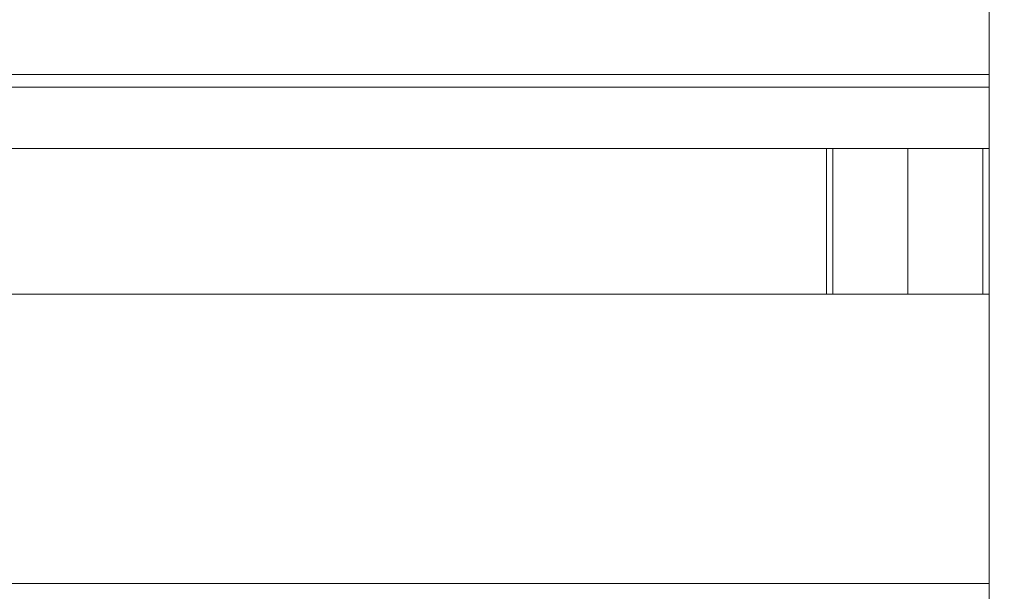
# Model space of a CAD drawing. Units: millimetres. Extents: x 0 to 1188, y 0 to 840.
# Drawn here: x 487 to 517, y 326 to 343 of the extents above; entities that cross this region are included whole.
import ezdxf

# ---------------------------------------------------------------- set-up
doc = ezdxf.new("R2010")
doc.units = ezdxf.units.MM
doc.header["$PDSIZE"] = -1
doc.dimstyles.new('Tarifa ACAD', dxfattribs={"dimtxt": 7, "dimasz": 2, "dimexe": 0.18, "dimexo": 1, "dimgap": 1, "dimtad": 1, "dimtoh": 1, "dimdec": 0, "dimzin": 0, "dimdsep": 46, "dimtxsty": 'Standard', "dimblk": 'DOT', "dimcen": 0.09, "dimse1": 1, "dimse2": 1, "dimadec": 0, "dimazin": 0, "dimtfac": 1, "dimtdec": 0, "dimtofl": 0, "dimtmove": 0, "dimatfit": 3, "dimfxl": 1, "dimtolj": 1, "dimtzin": 0, "dimarcsym": 0})

# ---------------------------------------------------------------- blocks, each defined once
blk = doc.blocks.new('_Dot')
at = {"color": 0, "linetype": 'ByBlock', "lineweight": -2}
blk.add_line((-0.5, 0), (-1, 0), dxfattribs=at)
at = {"color": 0, "linetype": 'ByBlock', "const_width": 0.5}
blk.add_lwpolyline([(-0.25, 0, 1), (0.25, 0, 1)], format="xyb", close=True, dxfattribs=at)
blk = doc.blocks.new('*D23')
at = {"color": 0, "lineweight": -2}
blk.add_line((547.333, 357.75), (547.333, 292.95), dxfattribs=at)
at = {"layer": 'Defpoints', "color": 0}
for p in [(514.448, 359.75), (511.834, 290.95), (547.333, 290.95)]:
    blk.add_point(p, dxfattribs=at)
at = {"color": 0, "lineweight": -2, "xscale": 2, "yscale": 2, "zscale": 2}
for p, rotation in [((547.333, 359.75), 90), ((547.333, 290.95), 270)]:
    blk.add_blockref('_Dot', p, dxfattribs=dict(at, rotation=rotation))
at = {"color": 0, "insert": (542.833, 325.35), "char_height": 7, "attachment_point": 5, "rotation": 90}
blk.add_mtext('\\A1;69', dxfattribs=at)

msp = doc.modelspace()

# ---------------------------------------------------------------- linework, layer by layer
at = {"color": 7, "linetype": 'Continuous', "lineweight": 15}
for p, q in [((516.948, 345.316), (516.948, 341.512)), ((456.948, 341.512), (516.948, 341.512)), ((516.948, 341.512), (516.948, 341.117)), ((456.948, 341.117), (516.948, 341.117)), ((516.948, 341.117), (516.948, 339.238)), ((456.948, 339.238), (516.948, 339.238)), ((511.948, 339.238), (511.948, 334.756)), ((514.448, 339.238), (514.448, 334.756)), ((516.948, 339.238), (516.948, 334.756)), ((456.948, 334.756), (516.948, 334.756)), ((516.948, 334.756), (516.948, 325.874)), ((456.948, 325.874), (516.948, 325.874)), ((516.948, 325.874), (516.948, 325.389))]:
    msp.add_line(p, q, dxfattribs=at)
at = {"color": 7, "linetype": 'Continuous', "lineweight": 0}
for p, q in [((512.145, 334.756), (512.145, 339.238)), ((516.752, 334.756), (516.752, 339.238))]:
    msp.add_line(p, q, dxfattribs=at)

# ---------------------------------------------------------------- dimensions: what is measured, and where the dimension line sits
dim = msp.add_linear_dim(base=(547.333, 290.95), p1=(514.448, 359.75), p2=(511.834, 290.95), angle=90, dimstyle='Tarifa ACAD')
dim.commit()
dim.dimension.update_dxf_attribs({"geometry": '*D23', "text_midpoint": (542.833, 325.35)})

doc.saveas('drawing.dxf')
